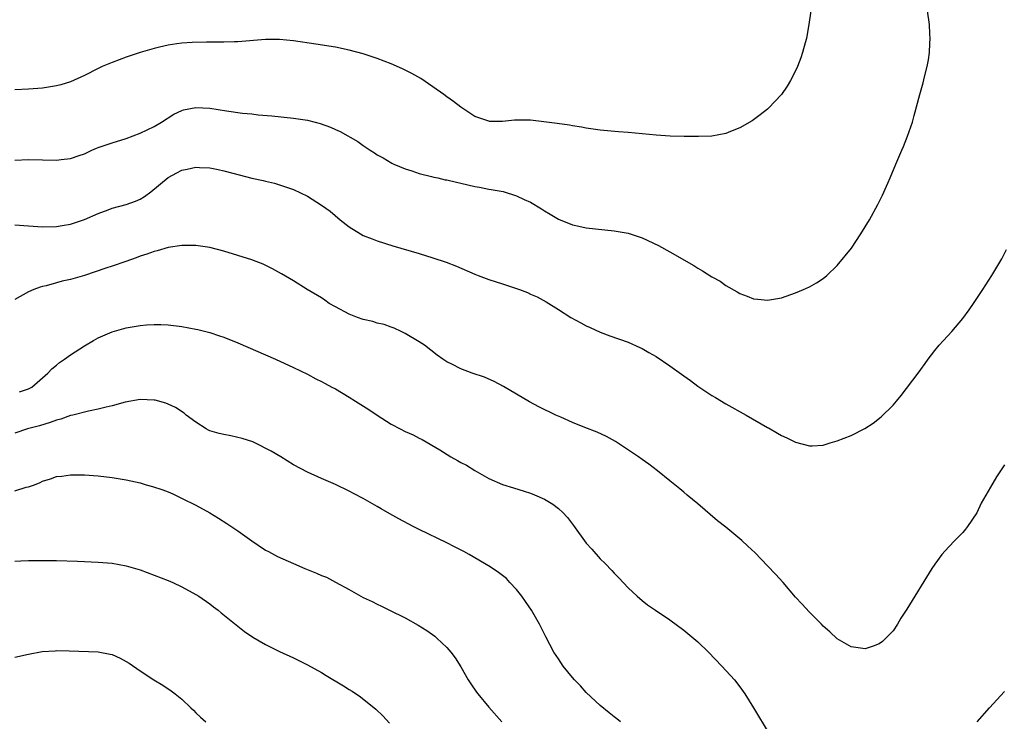
# Model space of a CAD drawing. Units: inches. Extents: x 2586000 to 2589000, y 1548000 to 1551000.
# Drawn here: x 2586882 to 2587023, y 1550007 to 1550108 of the extents above; entities that cross this region are included whole.
import ezdxf

# ---------------------------------------------------------------- set-up
doc = ezdxf.new("R2010")
doc.units = ezdxf.units.IN
doc.header["$MEASUREMENT"] = 0
doc.layers.add('LD25861548_10ft', color=63, linetype='Continuous')

msp = doc.modelspace()

# ---------------------------------------------------------------- linework, layer by layer
at = {"layer": 'LD25861548_10ft'}
for points, elevation in [([(2586995.22, 1550109), (2586994.94, 1550107), (2586994.65, 1550105.35), (2586994.57, 1550105), (2586994.39, 1550104.39), (2586994.03, 1550103), (2586993.78, 1550102.22), (2586993.29, 1550101), (2586993, 1550100.37), (2586992.29, 1550099), (2586991.81, 1550098.19), (2586990.98, 1550097), (2586989.13, 1550095), (2586989, 1550094.88), (2586987.95, 1550094.05), (2586986.78, 1550093.22), (2586985, 1550092.19), (2586983.67, 1550091.67), (2586983, 1550091.39), (2586981, 1550091.01), (2586979.07, 1550090.93), (2586977.05, 1550090.95), (2586975.01, 1550090.99), (2586973, 1550091.12), (2586969, 1550091.55), (2586967.64, 1550091.64), (2586965, 1550091.87), (2586963, 1550092.15), (2586962.29, 1550092.29), (2586961, 1550092.49), (2586960.57, 1550092.57), (2586958.83, 1550092.83), (2586956.93, 1550093.07), (2586955, 1550093.28), (2586954.7, 1550093.3), (2586953, 1550093.29), (2586952.7, 1550093.3), (2586951, 1550093.11), (2586949.11, 1550093.11), (2586949, 1550093.13), (2586947, 1550093.83), (2586945, 1550095.15), (2586943.97, 1550095.97), (2586943, 1550096.65), (2586942.56, 1550097), (2586941, 1550098.1), (2586939.25, 1550099.25), (2586937.98, 1550099.98), (2586937, 1550100.47), (2586936.64, 1550100.64), (2586935, 1550101.37), (2586933, 1550102.14), (2586931.29, 1550102.71), (2586931, 1550102.8), (2586929, 1550103.35), (2586927, 1550103.75), (2586924.2, 1550104.2), (2586921, 1550104.67), (2586919, 1550104.86), (2586917, 1550104.85), (2586913, 1550104.52), (2586912.52, 1550104.52), (2586911, 1550104.48), (2586910.5, 1550104.5), (2586909, 1550104.49), (2586908.5, 1550104.5), (2586906.44, 1550104.44), (2586905, 1550104.34), (2586904.24, 1550104.24), (2586903, 1550104.06), (2586901.78, 1550103.78), (2586901, 1550103.58), (2586899.02, 1550103), (2586897, 1550102.31), (2586895, 1550101.59), (2586893.56, 1550101), (2586893, 1550100.73), (2586891, 1550099.69), (2586889, 1550098.8), (2586887.63, 1550098.37), (2586887, 1550098.21), (2586885, 1550097.89), (2586883, 1550097.72), (2586881, 1550097.66)], 7370), ([(2586881, 1550087.58), (2586883, 1550087.63), (2586887, 1550087.57), (2586887.65, 1550087.65), (2586889, 1550087.79), (2586890.24, 1550088.24), (2586891, 1550088.48), (2586892.08, 1550089), (2586892.72, 1550089.28), (2586893, 1550089.38), (2586895, 1550090.06), (2586897, 1550090.67), (2586899, 1550091.42), (2586901, 1550092.37), (2586902.06, 1550093), (2586903.83, 1550094.17), (2586905, 1550094.69), (2586905.23, 1550094.77), (2586907, 1550095.12), (2586909, 1550095.01), (2586911.38, 1550094.62), (2586913.7, 1550094.3), (2586915, 1550094.2), (2586915.92, 1550094.08), (2586917.91, 1550093.91), (2586921, 1550093.6), (2586923, 1550093.28), (2586924.11, 1550093), (2586924.8, 1550092.8), (2586926.29, 1550092.29), (2586927, 1550091.96), (2586927.69, 1550091.69), (2586930.23, 1550090.23), (2586931, 1550089.66), (2586931.98, 1550089), (2586932.61, 1550088.61), (2586933, 1550088.33), (2586933.87, 1550087.87), (2586935.12, 1550087.12), (2586935.39, 1550087), (2586937, 1550086.33), (2586937.96, 1550086.04), (2586939, 1550085.66), (2586940.77, 1550085.23), (2586941.11, 1550085.11), (2586941.69, 1550085), (2586942.76, 1550084.76), (2586943, 1550084.73), (2586944.38, 1550084.38), (2586945, 1550084.27), (2586946.01, 1550084.01), (2586947, 1550083.79), (2586947.68, 1550083.68), (2586949, 1550083.39), (2586949.37, 1550083.37), (2586951.05, 1550083.05), (2586953, 1550082.45), (2586954.07, 1550081.93), (2586955, 1550081.51), (2586956.57, 1550080.57), (2586957, 1550080.3), (2586957.82, 1550079.82), (2586959, 1550079.08), (2586961, 1550078.26), (2586961.92, 1550078.08), (2586963, 1550077.85), (2586967, 1550077.44), (2586969, 1550077.09), (2586971, 1550076.43), (2586973.34, 1550075.34), (2586975, 1550074.42), (2586978.43, 1550072.43), (2586979, 1550072.06), (2586979.69, 1550071.69), (2586981, 1550070.84), (2586982.18, 1550070.18), (2586983, 1550069.59), (2586984.66, 1550068.66), (2586985, 1550068.43), (2586986.06, 1550068.06), (2586987, 1550067.66), (2586987.62, 1550067.62), (2586989, 1550067.47), (2586991, 1550067.81), (2586993, 1550068.51), (2586994.15, 1550069), (2586995, 1550069.4), (2586996.02, 1550069.98), (2586997, 1550070.58), (2586997.49, 1550071), (2586999, 1550072.43), (2587001.05, 1550074.95), (2587002.39, 1550077), (2587003, 1550077.98), (2587003.61, 1550079), (2587004.81, 1550081.19), (2587005.48, 1550082.52), (2587006.24, 1550084.24), (2587006.59, 1550085), (2587007.41, 1550087), (2587008.25, 1550089), (2587008.48, 1550089.52), (2587009.09, 1550091), (2587009.79, 1550093), (2587010.05, 1550093.95), (2587010.86, 1550097), (2587011.34, 1550098.66), (2587011.52, 1550099.52), (2587011.9, 1550101), (2587012.07, 1550101.93), (2587012.21, 1550103), (2587012.27, 1550104.27), (2587012.32, 1550105), (2587012.3, 1550105.7), (2587012.23, 1550107), (2587011.96, 1550109)], 7360), ([(2586881, 1550078.26), (2586883, 1550078.15), (2586885, 1550078), (2586887, 1550078.03), (2586887.82, 1550078.18), (2586889, 1550078.37), (2586889.46, 1550078.54), (2586891, 1550079.04), (2586893, 1550079.92), (2586894.43, 1550080.43), (2586895, 1550080.66), (2586897, 1550081.18), (2586898.33, 1550081.67), (2586899, 1550081.96), (2586899.64, 1550082.36), (2586900.54, 1550083), (2586903, 1550085.05), (2586904.26, 1550085.74), (2586905, 1550086.13), (2586905.74, 1550086.26), (2586907, 1550086.53), (2586907.5, 1550086.5), (2586909, 1550086.45), (2586910.21, 1550086.21), (2586911, 1550086.04), (2586912.31, 1550085.69), (2586915, 1550084.99), (2586916.64, 1550084.64), (2586917, 1550084.53), (2586918.25, 1550084.25), (2586919, 1550084.04), (2586921, 1550083.36), (2586923, 1550082.37), (2586925, 1550081.1), (2586926.24, 1550080.24), (2586927.71, 1550079), (2586929, 1550078), (2586930.59, 1550077), (2586931, 1550076.77), (2586932.28, 1550076.28), (2586933, 1550075.97), (2586935.26, 1550075.26), (2586939, 1550074.16), (2586941, 1550073.56), (2586942.91, 1550072.91), (2586944.36, 1550072.36), (2586947, 1550071.19), (2586947.47, 1550071), (2586949, 1550070.43), (2586951, 1550069.8), (2586953, 1550069.16), (2586953.44, 1550069), (2586954.57, 1550068.57), (2586955, 1550068.34), (2586955.94, 1550067.94), (2586957.22, 1550067.22), (2586959, 1550066.14), (2586960.8, 1550065), (2586962.22, 1550064.22), (2586963, 1550063.81), (2586963.55, 1550063.55), (2586965, 1550062.89), (2586966.38, 1550062.38), (2586969, 1550061.47), (2586970.68, 1550060.68), (2586971, 1550060.54), (2586971.96, 1550059.96), (2586973, 1550059.39), (2586975, 1550058.08), (2586977, 1550056.61), (2586977.95, 1550055.95), (2586979, 1550055.14), (2586981, 1550053.82), (2586981.52, 1550053.52), (2586983, 1550052.61), (2586985.91, 1550051), (2586989, 1550049.21), (2586989.15, 1550049.15), (2586990.42, 1550048.42), (2586991, 1550048.05), (2586991.75, 1550047.75), (2586993, 1550047.09), (2586995, 1550046.57), (2586995.42, 1550046.58), (2586997, 1550046.69), (2586998, 1550047), (2586999, 1550047.28), (2587001, 1550048.06), (2587002.93, 1550049.07), (2587004.17, 1550049.83), (2587005.28, 1550050.72), (2587007, 1550052.43), (2587007.51, 1550053), (2587008.18, 1550053.82), (2587010.62, 1550057), (2587011, 1550057.52), (2587011.6, 1550058.4), (2587012.03, 1550059), (2587013, 1550060.25), (2587013.6, 1550061), (2587015.41, 1550063), (2587017, 1550064.85), (2587017.91, 1550066.09), (2587018.56, 1550067), (2587019.88, 1550069), (2587021.16, 1550071), (2587022.6, 1550073.4), (2587023.28, 1550074.72)], 7350), ([(2587023, 1550043.84), (2587021.86, 1550042.14), (2587021, 1550040.67), (2587019.66, 1550038.34), (2587019, 1550036.99), (2587017.67, 1550035), (2587017.38, 1550034.62), (2587017, 1550034.17), (2587015.85, 1550033), (2587015, 1550032.08), (2587014.02, 1550031), (2587013, 1550029.63), (2587012.56, 1550029), (2587009, 1550023.16), (2587008.13, 1550021.87), (2587007.62, 1550021), (2587007, 1550020.06), (2587005.95, 1550019), (2587005.47, 1550018.53), (2587005, 1550018.16), (2587004.15, 1550017.85), (2587003, 1550017.47), (2587001, 1550017.73), (2586999, 1550018.89), (2586997.91, 1550019.91), (2586997, 1550020.7), (2586996.72, 1550021), (2586995, 1550022.7), (2586993.92, 1550023.92), (2586993, 1550024.89), (2586991.22, 1550027), (2586990.16, 1550028.16), (2586989, 1550029.38), (2586987.21, 1550031.21), (2586986.19, 1550032.19), (2586985.29, 1550033), (2586985, 1550033.26), (2586983, 1550034.9), (2586981.83, 1550035.83), (2586979, 1550038.25), (2586977.49, 1550039.49), (2586977, 1550039.93), (2586976.4, 1550040.4), (2586975, 1550041.56), (2586973.2, 1550043), (2586971.95, 1550043.95), (2586971, 1550044.6), (2586970.47, 1550045), (2586967.19, 1550047.19), (2586965.91, 1550047.91), (2586964.54, 1550048.54), (2586962.79, 1550049.21), (2586961, 1550049.94), (2586959.33, 1550050.67), (2586958.61, 1550051), (2586956.18, 1550052.18), (2586954.87, 1550052.87), (2586951.11, 1550055.11), (2586949.8, 1550055.8), (2586948.41, 1550056.41), (2586946.65, 1550057), (2586945, 1550057.63), (2586943.7, 1550058.3), (2586943, 1550058.64), (2586942.44, 1550059), (2586941.61, 1550059.61), (2586939.78, 1550061), (2586939, 1550061.52), (2586937, 1550062.71), (2586936.44, 1550063), (2586935.44, 1550063.44), (2586935, 1550063.58), (2586933.98, 1550063.98), (2586933, 1550064.18), (2586932.4, 1550064.4), (2586931, 1550064.71), (2586930.19, 1550065), (2586929, 1550065.46), (2586927, 1550066.52), (2586926.13, 1550067), (2586925.47, 1550067.47), (2586925, 1550067.79), (2586922.97, 1550069), (2586921, 1550070.23), (2586919.27, 1550071.27), (2586917.99, 1550071.99), (2586916.63, 1550072.63), (2586915, 1550073.24), (2586913, 1550073.89), (2586911, 1550074.5), (2586909, 1550075.01), (2586907, 1550075.32), (2586905, 1550075.33), (2586903, 1550075.03), (2586901.44, 1550074.56), (2586901, 1550074.47), (2586899.94, 1550074.06), (2586899, 1550073.78), (2586898.45, 1550073.55), (2586896.94, 1550073), (2586895, 1550072.35), (2586894.06, 1550072.06), (2586891, 1550071.03), (2586889, 1550070.43), (2586887.81, 1550070.19), (2586887, 1550069.94), (2586885.54, 1550069.54), (2586885, 1550069.45), (2586884.64, 1550069.36), (2586883.75, 1550069), (2586883, 1550068.67), (2586881, 1550067.55)], 7340), ([(2586881.69, 1550054.31), (2586883, 1550054.76), (2586883.44, 1550055), (2586885, 1550056.32), (2586885.75, 1550057), (2586886.35, 1550057.65), (2586887, 1550058.16), (2586887.45, 1550058.55), (2586888.14, 1550059), (2586889, 1550059.63), (2586891, 1550060.92), (2586892.3, 1550061.7), (2586893, 1550062.06), (2586895, 1550062.92), (2586897, 1550063.5), (2586899, 1550063.84), (2586899.92, 1550063.92), (2586901, 1550063.98), (2586901.97, 1550063.97), (2586903, 1550063.92), (2586905, 1550063.7), (2586907, 1550063.34), (2586907.28, 1550063.28), (2586909, 1550062.84), (2586910.38, 1550062.38), (2586911, 1550062.15), (2586913, 1550061.34), (2586918.43, 1550059), (2586921, 1550057.8), (2586923, 1550056.84), (2586924.21, 1550056.21), (2586925, 1550055.83), (2586925.52, 1550055.52), (2586926.49, 1550055), (2586927, 1550054.75), (2586929, 1550053.57), (2586929.87, 1550053), (2586931.79, 1550051.79), (2586933, 1550050.97), (2586935, 1550049.7), (2586936.3, 1550049), (2586937, 1550048.64), (2586938.14, 1550048.14), (2586939, 1550047.68), (2586939.47, 1550047.47), (2586942.01, 1550046.01), (2586943.58, 1550045), (2586944.5, 1550044.5), (2586945, 1550044.21), (2586945.8, 1550043.8), (2586947, 1550043.03), (2586949, 1550041.92), (2586951, 1550041.03), (2586952.56, 1550040.56), (2586954.09, 1550040.09), (2586955, 1550039.78), (2586955.56, 1550039.56), (2586957, 1550038.92), (2586958.2, 1550038.2), (2586959, 1550037.59), (2586959.61, 1550037), (2586960.29, 1550036.29), (2586961.16, 1550035.16), (2586963, 1550032.64), (2586963.77, 1550031.77), (2586965, 1550030.36), (2586965.7, 1550029.7), (2586966.68, 1550028.68), (2586967, 1550028.32), (2586967.67, 1550027.67), (2586969, 1550026.23), (2586970.28, 1550025), (2586971, 1550024.39), (2586971.79, 1550023.79), (2586972.91, 1550023), (2586975, 1550021.6), (2586977, 1550020.16), (2586979, 1550018.48), (2586980.51, 1550017), (2586982.44, 1550015), (2586984.25, 1550013), (2586985, 1550012.03), (2586985.74, 1550011), (2586986.99, 1550009), (2586989.25, 1550005.25)], 7330), ([(2586967.9, 1550007), (2586967.4, 1550007.4), (2586967, 1550007.7), (2586966.29, 1550008.29), (2586965, 1550009.33), (2586963, 1550011.21), (2586962.16, 1550012.16), (2586961.31, 1550013), (2586961, 1550013.35), (2586959.7, 1550015), (2586959, 1550016.03), (2586958.36, 1550017), (2586957.2, 1550019.2), (2586956.53, 1550020.53), (2586956.3, 1550021), (2586955.13, 1550023), (2586954.27, 1550024.27), (2586953.75, 1550025), (2586953, 1550025.97), (2586952.05, 1550027), (2586951.53, 1550027.53), (2586950.42, 1550028.42), (2586949.22, 1550029.22), (2586946.19, 1550031), (2586945.43, 1550031.43), (2586944.11, 1550032.11), (2586943, 1550032.67), (2586939, 1550034.59), (2586938.18, 1550035), (2586936.09, 1550036.09), (2586934.81, 1550036.81), (2586933.55, 1550037.55), (2586933, 1550037.88), (2586931, 1550039.01), (2586929.69, 1550039.69), (2586929, 1550040.08), (2586927, 1550041.02), (2586925, 1550041.88), (2586923, 1550042.8), (2586921, 1550043.86), (2586919.16, 1550045), (2586917.8, 1550045.8), (2586915.47, 1550047), (2586915.14, 1550047.14), (2586913.65, 1550047.65), (2586912.01, 1550048.01), (2586911, 1550048.19), (2586910.34, 1550048.34), (2586909, 1550048.73), (2586908.81, 1550048.81), (2586908.45, 1550049), (2586907, 1550049.98), (2586905.62, 1550051), (2586905.29, 1550051.29), (2586904.06, 1550052.06), (2586903, 1550052.57), (2586902.69, 1550052.69), (2586901.13, 1550053.13), (2586901, 1550053.15), (2586899, 1550053.24), (2586896.85, 1550052.85), (2586895, 1550052.31), (2586894.14, 1550052.14), (2586893, 1550051.82), (2586891.57, 1550051.57), (2586889.34, 1550051), (2586889, 1550050.92), (2586887.6, 1550050.4), (2586887, 1550050.27), (2586886.08, 1550049.92), (2586884.54, 1550049.46), (2586882.85, 1550049), (2586881, 1550048.41)], 7320), ([(2586881, 1550040.14), (2586882.63, 1550040.63), (2586883, 1550040.7), (2586883.83, 1550041), (2586884.67, 1550041.33), (2586885, 1550041.51), (2586886.16, 1550041.84), (2586887, 1550042.16), (2586887.76, 1550042.24), (2586889, 1550042.43), (2586891, 1550042.42), (2586893, 1550042.27), (2586895, 1550042.04), (2586897, 1550041.72), (2586899, 1550041.26), (2586899.86, 1550041), (2586900.76, 1550040.76), (2586902.26, 1550040.26), (2586903, 1550039.98), (2586903.68, 1550039.68), (2586905.05, 1550039.05), (2586907, 1550038.08), (2586909, 1550036.97), (2586910.23, 1550036.23), (2586911.45, 1550035.45), (2586913, 1550034.37), (2586915, 1550032.94), (2586917, 1550031.63), (2586917.41, 1550031.41), (2586918.72, 1550030.72), (2586921, 1550029.72), (2586922.6, 1550029), (2586924.32, 1550028.32), (2586925, 1550028), (2586925.72, 1550027.72), (2586927.04, 1550027.04), (2586929, 1550025.97), (2586931, 1550024.84), (2586932.27, 1550024.27), (2586933, 1550023.85), (2586933.6, 1550023.6), (2586934.75, 1550023), (2586937, 1550021.89), (2586938.86, 1550020.86), (2586940.1, 1550020.1), (2586941.26, 1550019.26), (2586941.56, 1550019), (2586943, 1550017.64), (2586943.55, 1550017), (2586944.17, 1550016.17), (2586945, 1550014.86), (2586946.07, 1550013), (2586946.43, 1550012.43), (2586947.25, 1550011.25), (2586947.44, 1550011), (2586949, 1550009.12), (2586950.87, 1550007)], 7310), ([(2586881, 1550030.06), (2586881.89, 1550030.11), (2586883, 1550030.12), (2586883.85, 1550030.15), (2586885, 1550030.14), (2586886.12, 1550030.12), (2586887, 1550030.12), (2586890.03, 1550030.03), (2586893, 1550029.91), (2586895, 1550029.75), (2586897, 1550029.39), (2586899, 1550028.8), (2586901, 1550028.05), (2586903, 1550027.28), (2586903.67, 1550027), (2586905, 1550026.37), (2586907, 1550025.27), (2586907.44, 1550025), (2586909, 1550023.91), (2586909.5, 1550023.5), (2586910.2, 1550023), (2586910.63, 1550022.63), (2586913.96, 1550019.96), (2586915.15, 1550019.15), (2586917, 1550018.07), (2586919, 1550017.09), (2586921, 1550016.17), (2586923, 1550015.17), (2586925, 1550014.06), (2586925.66, 1550013.66), (2586928.18, 1550012.18), (2586929, 1550011.65), (2586929.41, 1550011.41), (2586930.59, 1550010.59), (2586932.8, 1550008.8), (2586933.83, 1550007.83), (2586934.79, 1550006.79)], 7300), ([(2586881, 1550016.25), (2586883, 1550016.71), (2586884.93, 1550017.07), (2586886.8, 1550017.2), (2586887, 1550017.21), (2586888.84, 1550017.16), (2586893, 1550017.02), (2586894.72, 1550016.72), (2586895, 1550016.65), (2586896.14, 1550016.14), (2586897, 1550015.66), (2586897.41, 1550015.41), (2586899, 1550014.3), (2586900.94, 1550013), (2586902.24, 1550012.24), (2586903.46, 1550011.46), (2586904.01, 1550011), (2586905, 1550010.26), (2586906.28, 1550009), (2586906.65, 1550008.65), (2586907, 1550008.27), (2586907.68, 1550007.68), (2586908.41, 1550007)], 7290), ([(2587019.08, 1550007), (2587020.85, 1550009), (2587023, 1550011.36)], 7330)]:
    msp.add_lwpolyline(points, dxfattribs=dict(at, elevation=elevation))

doc.saveas('drawing.dxf')
